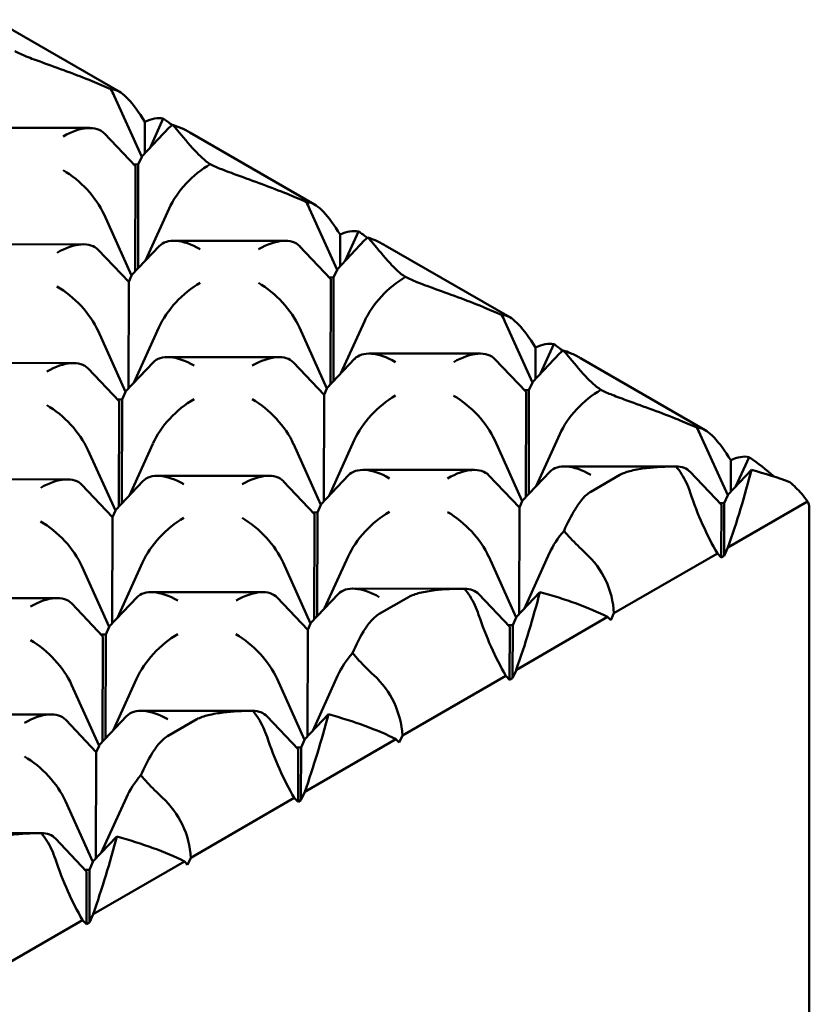
# Model space of a CAD drawing. Units: millimetres. Extents: x 5 to 292, y 5 to 155.
# Drawn here: x 247 to 265, y 84 to 105 of the extents above; entities that cross this region are included whole.
import ezdxf

# ---------------------------------------------------------------- set-up
doc = ezdxf.new("R2010")
doc.units = ezdxf.units.MM
doc.layers.add('외형선(ISO)', color=7, linetype='Continuous', lineweight=50)

msp = doc.modelspace()

# ---------------------------------------------------------------- linework, layer by layer
at = {"layer": '외형선(ISO)'}
for p, q in [((249.624, 103.333), (246.92, 104.894)), ((250.117, 101.916), (249.519, 103.239)), ((250.182, 102.677), (250.18, 101.991)), ((250.295, 102.112), (250.583, 102.747)), ((246.567, 102.545), (248.985, 102.543)), ((249.977, 101.712), (249.303, 102.424)), ((250.117, 101.924), (250.714, 102.555)), ((253.866, 100.884), (251.163, 102.445)), ((250.041, 101.75), (250.117, 101.916)), ((250.117, 101.916), (250.117, 101.924)), ((249.942, 101.75), (250.041, 101.75)), ((249.971, 99.426), (249.977, 101.712)), ((250.041, 101.75), (250.035, 99.494)), ((250.199, 99.667), (250.709, 100.792)), ((254.359, 99.467), (253.762, 100.79)), ((249.895, 99.339), (249.298, 100.662)), ((254.537, 99.662), (254.825, 100.298)), ((250.809, 100.096), (253.228, 100.093)), ((254.359, 99.474), (254.957, 100.105)), ((254.424, 100.227), (254.422, 99.541)), ((248.853, 100.017), (246.434, 100.019)), ((249.833, 99.2), (249.171, 99.898)), ((249.895, 99.346), (250.493, 99.977)), ((254.22, 99.263), (253.545, 99.975)), ((258.109, 98.434), (255.405, 99.995)), ((254.284, 99.3), (254.359, 99.467)), ((254.359, 99.467), (254.359, 99.474)), ((249.833, 99.2), (249.826, 96.887)), ((249.833, 99.2), (249.895, 99.339)), ((249.895, 99.339), (249.895, 99.346)), ((254.185, 99.3), (254.284, 99.3)), ((254.214, 96.977), (254.22, 99.263)), ((254.284, 99.3), (254.278, 97.044)), ((254.442, 97.218), (254.952, 98.343)), ((258.602, 97.017), (258.005, 98.34)), ((249.763, 96.813), (249.166, 98.136)), ((249.941, 97.009), (250.488, 98.215)), ((254.138, 96.889), (253.541, 98.212)), ((258.667, 97.778), (258.665, 97.092)), ((258.78, 97.213), (259.068, 97.848)), ((253.096, 97.568), (250.677, 97.57)), ((254.138, 96.897), (254.735, 97.528)), ((255.052, 97.646), (257.47, 97.644)), ((258.463, 96.813), (257.788, 97.525)), ((258.602, 97.025), (259.199, 97.656)), ((262.352, 95.985), (259.648, 97.546)), ((246.213, 97.442), (248.632, 97.44)), ((249.624, 96.609), (248.949, 97.321)), ((249.763, 96.821), (250.36, 97.452)), ((254.075, 96.751), (253.413, 97.449)), ((254.075, 96.751), (254.138, 96.889)), ((254.138, 96.889), (254.138, 96.897)), ((258.427, 96.851), (258.526, 96.851)), ((258.526, 96.851), (258.52, 94.595)), ((258.526, 96.851), (258.602, 97.017)), ((258.602, 97.017), (258.602, 97.025)), ((249.588, 96.647), (249.688, 96.647)), ((249.688, 96.647), (249.681, 94.391)), ((249.688, 96.647), (249.763, 96.813)), ((249.763, 96.813), (249.763, 96.821)), ((254.075, 96.751), (254.069, 94.438)), ((258.456, 94.528), (258.463, 96.813)), ((249.618, 94.323), (249.624, 96.609)), ((258.684, 94.768), (259.194, 95.893)), ((262.844, 94.568), (262.247, 95.891)), ((249.542, 94.235), (248.944, 95.558)), ((249.846, 94.564), (250.356, 95.689)), ((254.006, 94.363), (253.408, 95.686)), ((254.184, 94.559), (254.73, 95.765)), ((258.381, 94.44), (257.783, 95.763)), ((263.023, 94.763), (263.311, 95.399)), ((259.294, 95.197), (261.7, 95.194)), ((262.91, 95.328), (262.908, 94.642)), ((248.499, 94.914), (246.081, 94.916)), ((250.456, 94.992), (252.874, 94.99)), ((254.006, 94.371), (254.603, 95.002)), ((257.338, 95.118), (254.92, 95.12)), ((258.318, 94.301), (257.656, 94.999)), ((258.381, 94.447), (258.978, 95.078)), ((259.87, 94.646), (260.503, 95.012)), ((262.705, 94.364), (262.031, 95.076)), ((262.845, 94.575), (263.361, 95.121)), ((249.479, 94.097), (248.817, 94.795)), ((249.542, 94.243), (250.139, 94.874)), ((253.867, 94.16), (253.192, 94.871)), ((262.769, 94.401), (262.844, 94.568)), ((262.844, 94.568), (262.845, 94.575)), ((253.93, 94.197), (254.006, 94.363)), ((254.006, 94.363), (254.006, 94.371)), ((258.318, 94.301), (258.311, 91.988)), ((258.318, 94.301), (258.381, 94.44)), ((258.381, 94.44), (258.381, 94.447)), ((262.67, 94.401), (262.769, 94.401)), ((262.702, 93.218), (262.705, 94.364)), ((262.769, 94.401), (262.766, 93.254)), ((264.578, 94.435), (262.848, 93.436)), ((264.616, 70.562), (264.616, 94.343)), ((249.479, 94.097), (249.473, 91.784)), ((249.479, 94.097), (249.542, 94.235)), ((249.542, 94.235), (249.542, 94.243)), ((253.831, 94.197), (253.93, 94.197)), ((253.86, 91.874), (253.867, 94.16)), ((253.93, 94.197), (253.924, 91.941)), ((262.766, 93.254), (262.848, 93.436)), ((254.088, 92.115), (254.598, 93.24)), ((258.248, 91.914), (257.651, 93.237)), ((258.426, 92.11), (258.973, 93.316)), ((262.62, 93.304), (260.373, 92.007)), ((262.62, 93.304), (262.702, 93.218)), ((262.702, 93.218), (262.766, 93.254)), ((249.409, 91.71), (248.812, 93.033)), ((249.588, 91.906), (250.134, 93.112)), ((253.784, 91.786), (253.187, 93.109)), ((252.742, 92.465), (250.323, 92.467)), ((253.784, 91.794), (254.382, 92.425)), ((254.698, 92.543), (257.104, 92.541)), ((255.274, 91.993), (255.907, 92.358)), ((258.109, 91.71), (257.434, 92.422)), ((258.248, 91.922), (258.765, 92.468)), ((245.859, 92.339), (248.278, 92.337)), ((249.27, 91.506), (248.596, 92.218)), ((249.409, 91.718), (250.007, 92.349)), ((253.722, 91.648), (253.06, 92.346)), ((260.235, 91.927), (258.252, 90.782)), ((260.235, 91.927), (260.304, 91.854)), ((260.304, 91.854), (260.373, 92.007)), ((249.334, 91.543), (249.409, 91.71)), ((249.409, 91.71), (249.409, 91.718)), ((253.722, 91.648), (253.784, 91.786)), ((253.784, 91.786), (253.784, 91.794)), ((258.074, 91.748), (258.173, 91.748)), ((258.106, 90.564), (258.109, 91.71)), ((258.173, 91.748), (258.17, 90.601)), ((258.173, 91.748), (258.248, 91.914)), ((258.248, 91.914), (258.248, 91.922)), ((249.235, 91.544), (249.334, 91.543)), ((249.264, 89.22), (249.27, 91.506)), ((249.334, 91.543), (249.328, 89.288)), ((253.722, 91.648), (253.715, 89.335)), ((253.83, 89.456), (254.377, 90.662)), ((258.024, 90.651), (255.777, 89.353)), ((258.024, 90.651), (258.106, 90.564)), ((258.17, 90.601), (258.252, 90.782)), ((249.188, 89.132), (248.591, 90.455)), ((249.492, 89.461), (250.002, 90.586)), ((253.652, 89.26), (253.055, 90.583)), ((258.106, 90.564), (258.17, 90.601)), ((248.146, 89.811), (245.727, 89.813)), ((250.102, 89.889), (252.508, 89.887)), ((253.652, 89.268), (254.169, 89.814)), ((249.125, 88.994), (248.463, 89.692)), ((249.188, 89.14), (249.786, 89.771)), ((250.678, 89.339), (251.31, 89.705)), ((253.513, 89.057), (252.838, 89.768)), ((253.577, 89.094), (253.652, 89.26)), ((253.652, 89.26), (253.652, 89.268)), ((255.638, 89.273), (253.656, 88.129)), ((255.638, 89.273), (255.708, 89.2)), ((255.708, 89.2), (255.777, 89.353)), ((249.125, 88.994), (249.119, 86.681)), ((249.125, 88.994), (249.188, 89.132)), ((249.188, 89.132), (249.188, 89.14)), ((253.478, 89.094), (253.577, 89.094)), ((253.51, 87.91), (253.513, 89.057)), ((253.577, 89.094), (253.574, 87.947)), ((253.574, 87.947), (253.656, 88.129)), ((249.056, 86.607), (248.459, 87.93)), ((249.234, 86.803), (249.781, 88.009)), ((253.428, 87.997), (251.181, 86.7)), ((253.428, 87.997), (253.51, 87.91)), ((253.51, 87.91), (253.574, 87.947)), ((245.506, 87.236), (247.911, 87.233)), ((248.917, 86.403), (248.242, 87.115)), ((249.056, 86.615), (249.573, 87.16)), ((248.98, 86.44), (249.056, 86.607)), ((249.056, 86.607), (249.056, 86.615)), ((251.042, 86.62), (249.059, 85.475)), ((251.042, 86.62), (251.112, 86.546)), ((251.112, 86.546), (251.181, 86.7)), ((248.881, 86.44), (248.98, 86.44)), ((248.914, 85.257), (248.917, 86.403)), ((248.98, 86.44), (248.977, 85.294)), ((248.831, 85.343), (246.585, 84.046)), ((248.831, 85.343), (248.914, 85.257)), ((248.977, 85.294), (249.059, 85.475)), ((248.914, 85.257), (248.977, 85.294))]:
    msp.add_line(p, q, dxfattribs=at)
for centre, major_axis, ratio, start_param, end_param in [((248.626, 103.391), (0.886, -0.889), 0.517164, 0.942425, 1.089078), ((250.678, 99.261), (1.253, -4.111), 0.199477, 2.488147, 3.034619), ((249.673, 99.841), (0.978, 2.889), 0.392611, 0.058404, 0.364791), ((248.104, 100.747), (-4.348, 1.892), 0.626446, 4.344045, 4.396323), ((251.607, 101.672), (0.886, -0.889), 0.517164, 3.015649, 3.156722), ((248.407, 101.543), (0.89, 0.887), 0.51811, 6.270294, 7.377443), ((247.096, 101.329), (-4.503, -0.587), 0.326292, 3.544672, 3.648091), ((251.605, 100.943), (-0.89, -0.887), 0.51811, 4.23585, 5.342999), ((248.405, 100.814), (-0.886, 0.889), 0.517164, 4.084017, 5.191166), ((252.869, 100.942), (0.886, -0.889), 0.517164, 0.942425, 1.089078), ((254.921, 96.811), (1.253, -4.111), 0.199477, 2.488147, 3.034619), ((253.915, 97.392), (0.978, 2.889), 0.392611, 0.058404, 0.364791), ((252.347, 98.297), (-4.348, 1.892), 0.626446, 4.344045, 4.396323), ((248.275, 99.018), (-0.89, -0.887), 0.51811, 3.128701, 4.23585), ((251.386, 99.095), (-0.886, 0.889), 0.517164, 5.191166, 6.298315), ((252.65, 99.094), (0.89, 0.887), 0.51811, 6.270294, 7.377443), ((255.85, 99.223), (0.886, -0.889), 0.517164, 3.015649, 3.156722), ((251.338, 98.879), (-4.503, -0.587), 0.326292, 3.544672, 3.648091), ((255.848, 98.493), (-0.89, -0.887), 0.51811, 4.23585, 5.342999), ((248.273, 98.288), (0.886, -0.889), 0.517164, 0.942425, 2.049573), ((251.384, 98.365), (0.89, 0.887), 0.51811, 1.094257, 2.201406), ((252.648, 98.364), (-0.886, 0.889), 0.517164, 4.084017, 5.191166), ((257.112, 98.492), (0.886, -0.889), 0.517164, 0.942425, 1.089078), ((259.163, 94.362), (1.253, -4.111), 0.199477, 2.488147, 3.034619), ((255.628, 96.645), (-0.886, 0.889), 0.517164, 5.191166, 6.298315), ((256.892, 96.644), (0.89, 0.887), 0.51811, 6.270294, 7.377443), ((258.158, 94.942), (0.978, 2.889), 0.392611, 0.058404, 0.364791), ((256.59, 95.848), (-4.348, 1.892), 0.626446, 4.344045, 4.396323), ((260.092, 96.774), (0.886, -0.889), 0.517164, 3.015649, 3.156722), ((248.053, 96.44), (0.89, 0.887), 0.51811, 6.270294, 7.377443), ((251.253, 96.569), (0.886, -0.889), 0.517164, 2.049573, 3.156722), ((252.517, 96.568), (-0.89, -0.887), 0.51811, 3.128701, 4.23585), ((255.581, 96.43), (-4.503, -0.587), 0.326292, 3.544672, 3.648091), ((260.09, 96.044), (-0.89, -0.887), 0.51811, 4.23585, 5.342999), ((251.251, 95.84), (-0.89, -0.887), 0.51811, 4.23585, 5.342999), ((252.515, 95.839), (0.886, -0.889), 0.517164, 0.942425, 2.049573), ((255.626, 95.916), (0.89, 0.887), 0.51811, 1.094257, 2.201406), ((256.89, 95.915), (-0.886, 0.889), 0.517164, 4.084017, 5.191166), ((248.051, 95.71), (-0.886, 0.889), 0.517164, 4.084017, 5.191166), ((261.354, 96.043), (0.886, -0.889), 0.517164, 0.942425, 1.089078), ((263.406, 91.912), (1.253, -4.111), 0.199477, 2.488147, 3.034619), ((262.4, 92.493), (0.978, 2.889), 0.392611, 0.058404, 0.364791), ((260.832, 93.398), (-4.348, 1.892), 0.626446, 4.243588, 4.396323), ((255.496, 94.12), (0.886, -0.889), 0.517164, 2.049573, 3.156722), ((256.76, 94.119), (-0.89, -0.887), 0.51811, 3.128701, 4.23585), ((259.871, 94.196), (-0.886, 0.889), 0.517164, 5.191166, 6.298315), ((261.135, 94.195), (0.89, 0.887), 0.51811, 6.270294, 6.753705), ((247.921, 93.915), (-0.89, -0.887), 0.51811, 3.128701, 4.23585), ((251.032, 93.992), (-0.886, 0.889), 0.517164, 5.191166, 6.298315), ((252.296, 93.991), (0.89, 0.887), 0.51811, 6.270294, 7.377443), ((262.296, 94.48), (1.263, 4.118), 0.197449, 4.517044, 4.928971), ((261.456, 93.995), (-4.489, 0.596), 0.327137, 4.100783, 4.31779), ((263.185, 94.993), (-0.968, 2.894), 0.396973, 1.563829, 2.055781), ((262.618, 92.367), (1.5, 2.598), 0.57735, 5.840133, 5.889691), ((251.03, 93.262), (0.89, 0.887), 0.51811, 1.094257, 2.201406), ((252.294, 93.261), (-0.886, 0.889), 0.517164, 4.084017, 5.191166), ((255.494, 93.39), (-0.89, -0.887), 0.51811, 4.23585, 5.342999), ((256.758, 93.389), (0.886, -0.889), 0.517164, 0.942425, 2.049573), ((247.919, 93.185), (0.886, -0.889), 0.517164, 0.942425, 2.049573), ((259.869, 93.466), (0.89, 0.887), 0.51811, 1.713166, 2.201406), ((255.884, 90.778), (-4.333, -1.888), 0.628638, 2.915492, 3.407443), ((255.275, 91.542), (-0.886, 0.889), 0.517164, 5.191166, 6.298315), ((247.7, 91.337), (0.89, 0.887), 0.51811, 6.270294, 7.377443), ((250.9, 91.466), (0.886, -0.889), 0.517164, 2.049573, 3.156722), ((252.164, 91.465), (-0.89, -0.887), 0.51811, 3.128701, 4.23585), ((256.539, 91.541), (0.89, 0.887), 0.51811, 6.270294, 6.753705), ((257.699, 91.826), (1.263, 4.118), 0.197449, 4.517044, 4.928971), ((256.859, 91.341), (-4.489, 0.596), 0.327137, 3.905863, 4.31779), ((258.589, 92.34), (-0.968, 2.894), 0.396973, 1.563829, 2.055781), ((250.898, 90.737), (-0.89, -0.887), 0.51811, 4.23585, 5.342999), ((252.162, 90.735), (0.886, -0.889), 0.517164, 0.942425, 2.049573), ((247.698, 90.607), (-0.886, 0.889), 0.517164, 4.084017, 5.191166), ((255.273, 90.813), (0.89, 0.887), 0.51811, 1.713166, 2.201406), ((251.288, 88.125), (-4.333, -1.888), 0.628638, 2.915492, 3.407443), ((247.568, 88.812), (-0.89, -0.887), 0.51811, 3.128701, 4.23585), ((250.679, 88.889), (-0.886, 0.889), 0.517164, 5.191166, 6.298315), ((251.942, 88.888), (0.89, 0.887), 0.51811, 6.270294, 6.753705), ((253.103, 89.173), (1.263, 4.118), 0.197449, 4.517044, 4.928971), ((252.263, 88.688), (-4.489, 0.596), 0.327137, 3.905863, 4.31779), ((253.993, 89.686), (-0.968, 2.894), 0.396973, 1.563829, 2.055781), ((247.566, 88.082), (0.886, -0.889), 0.517164, 0.942425, 2.049573), ((250.677, 88.159), (0.89, 0.887), 0.51811, 1.713166, 2.201406), ((246.692, 85.471), (-4.333, -1.888), 0.628638, 2.915492, 3.407443), ((247.346, 86.234), (0.89, 0.887), 0.51811, 6.270294, 6.753705), ((248.507, 86.519), (1.263, 4.118), 0.197449, 4.517044, 4.928971), ((247.667, 86.034), (-4.489, 0.596), 0.327137, 3.905863, 4.31779), ((249.396, 87.033), (-0.968, 2.894), 0.396973, 1.563829, 2.055781)]:
    msp.add_ellipse(centre, major_axis=major_axis, ratio=ratio, start_param=start_param, end_param=end_param, dxfattribs=at)
for points, knots in [([(249.444, 103.385), (249.306, 103.448), (249.168, 103.506), (248.696, 103.699), (248.284, 103.847), (247.839, 104.008), (247.71, 104.055), (247.525, 104.129), (247.429, 104.17), (247.362, 104.209)], [0.2950094, 0.2950094, 0.2950094, 0.2950094, 0.3376772, 0.3376772, 0.4481991, 0.4481991, 0.483757, 0.483757, 0.5121061, 0.5121061, 0.5121061, 0.5121061]), ([(251.605, 101.759), (251.538, 101.798), (251.478, 101.847), (251.376, 101.939), (251.318, 102), (251.133, 102.202), (250.999, 102.369), (250.861, 102.529), (250.822, 102.573), (250.786, 102.612)], [0, 0, 0, 0, 0.0282009, 0.0282009, 0.0636244, 0.0636244, 0.1737949, 0.1737949, 0.2175852, 0.2175852, 0.2175852, 0.2175852]), ([(253.687, 100.936), (253.548, 100.998), (253.41, 101.057), (252.939, 101.249), (252.527, 101.398), (252.081, 101.559), (251.953, 101.606), (251.767, 101.68), (251.672, 101.721), (251.605, 101.759)], [0.2950094, 0.2950094, 0.2950094, 0.2950094, 0.3376772, 0.3376772, 0.4481991, 0.4481991, 0.483757, 0.483757, 0.5121061, 0.5121061, 0.5121061, 0.5121061]), ([(255.848, 99.31), (255.781, 99.348), (255.721, 99.397), (255.618, 99.489), (255.56, 99.55), (255.375, 99.753), (255.242, 99.919), (255.104, 100.08), (255.065, 100.124), (255.028, 100.163)], [0, 0, 0, 0, 0.0282009, 0.0282009, 0.0636244, 0.0636244, 0.1737949, 0.1737949, 0.2175852, 0.2175852, 0.2175852, 0.2175852]), ([(257.93, 98.486), (257.791, 98.549), (257.653, 98.607), (257.181, 98.8), (256.769, 98.948), (256.324, 99.109), (256.195, 99.156), (256.01, 99.23), (255.914, 99.271), (255.848, 99.31)], [0.2950094, 0.2950094, 0.2950094, 0.2950094, 0.3376772, 0.3376772, 0.4481991, 0.4481991, 0.483757, 0.483757, 0.5121061, 0.5121061, 0.5121061, 0.5121061]), ([(260.09, 96.86), (260.024, 96.899), (259.963, 96.948), (259.861, 97.04), (259.803, 97.101), (259.618, 97.303), (259.485, 97.47), (259.346, 97.63), (259.307, 97.674), (259.271, 97.713)], [0, 0, 0, 0, 0.0282009, 0.0282009, 0.0636244, 0.0636244, 0.1737949, 0.1737949, 0.2175852, 0.2175852, 0.2175852, 0.2175852]), ([(262.172, 96.037), (262.033, 96.099), (261.896, 96.158), (261.424, 96.35), (261.012, 96.499), (260.567, 96.66), (260.438, 96.707), (260.252, 96.781), (260.157, 96.822), (260.09, 96.86)], [0.2955095, 0.2955095, 0.2955095, 0.2955095, 0.3381773, 0.3381773, 0.4486991, 0.4486991, 0.484257, 0.484257, 0.5126062, 0.5126062, 0.5126062, 0.5126062]), ([(260.503, 95.012), (260.571, 95.051), (260.667, 95.082), (260.851, 95.127), (260.976, 95.147), (261.278, 95.183), (261.502, 95.195), (261.72, 95.194)], [0.4159018, 0.4159018, 0.4159018, 0.4159018, 0.4448117, 0.4448117, 0.4796358, 0.4796358, 0.5444746, 0.5444746, 0.5444746, 0.5444746]), ([(261.72, 95.194), (261.766, 95.141), (261.808, 95.084), (261.918, 94.91), (261.982, 94.773), (262.029, 94.629)], [0.56987993, 0.56987993, 0.56987993, 0.56987993, 0.59019963, 0.59019963, 0.6338227, 0.6338227, 0.6338227, 0.6338227]), ([(264.578, 94.435), (264.537, 94.493), (264.492, 94.55), (264.367, 94.693), (264.283, 94.776), (264.193, 94.855)], [0.68319933, 0.68319933, 0.68319933, 0.68319933, 0.70709999, 0.70709999, 0.74489157, 0.74489157, 0.74489157, 0.74489157]), ([(259.288, 93.797), (259.361, 93.963), (259.443, 94.125), (259.572, 94.336), (259.632, 94.423), (259.737, 94.545), (259.801, 94.607), (259.87, 94.646)], [-0.1278916, -0.1278916, -0.1278916, -0.1278916, -0.064019, -0.064019, -0.0290619, -0.0290619, 0, 0, 0, 0]), ([(259.754, 93.315), (259.64, 93.421), (259.529, 93.531), (259.383, 93.686), (259.334, 93.741), (259.288, 93.797)], [0.78706085, 0.78706085, 0.78706085, 0.78706085, 0.83065364, 0.83065364, 0.851539, 0.851539, 0.851539, 0.851539]), ([(255.907, 92.358), (255.975, 92.398), (256.071, 92.428), (256.255, 92.473), (256.38, 92.493), (256.682, 92.53), (256.906, 92.542), (257.124, 92.541)], [0.416045, 0.416045, 0.416045, 0.416045, 0.4449549, 0.4449549, 0.479779, 0.479779, 0.5446178, 0.5446178, 0.5446178, 0.5446178]), ([(257.124, 92.541), (257.17, 92.487), (257.211, 92.43), (257.322, 92.256), (257.385, 92.12), (257.433, 91.976)], [0.57039664, 0.57039664, 0.57039664, 0.57039664, 0.59071634, 0.59071634, 0.63433942, 0.63433942, 0.63433942, 0.63433942]), ([(254.692, 91.143), (254.765, 91.31), (254.846, 91.472), (254.976, 91.683), (255.036, 91.769), (255.141, 91.891), (255.205, 91.953), (255.274, 91.993)], [-0.1278916, -0.1278916, -0.1278916, -0.1278916, -0.064019, -0.064019, -0.0290619, -0.0290619, 0, 0, 0, 0]), ([(255.157, 90.662), (255.044, 90.768), (254.933, 90.877), (254.787, 91.033), (254.737, 91.087), (254.692, 91.143)], [0.78706085, 0.78706085, 0.78706085, 0.78706085, 0.83065364, 0.83065364, 0.851539, 0.851539, 0.851539, 0.851539]), ([(251.31, 89.705), (251.379, 89.744), (251.475, 89.775), (251.659, 89.819), (251.784, 89.84), (252.085, 89.876), (252.309, 89.888), (252.527, 89.887)], [0.4159018, 0.4159018, 0.4159018, 0.4159018, 0.4448117, 0.4448117, 0.4796358, 0.4796358, 0.5444746, 0.5444746, 0.5444746, 0.5444746]), ([(252.527, 89.887), (252.574, 89.834), (252.615, 89.777), (252.726, 89.603), (252.789, 89.466), (252.837, 89.322)], [0.56987993, 0.56987993, 0.56987993, 0.56987993, 0.59019963, 0.59019963, 0.6338227, 0.6338227, 0.6338227, 0.6338227]), ([(250.095, 88.49), (250.168, 88.656), (250.25, 88.818), (250.38, 89.029), (250.439, 89.115), (250.545, 89.238), (250.609, 89.3), (250.678, 89.339)], [-0.1278916, -0.1278916, -0.1278916, -0.1278916, -0.064019, -0.064019, -0.0290619, -0.0290619, 0, 0, 0, 0]), ([(250.561, 88.008), (250.447, 88.114), (250.337, 88.223), (250.191, 88.379), (250.141, 88.434), (250.095, 88.49)], [0.78669564, 0.78669564, 0.78669564, 0.78669564, 0.83028843, 0.83028843, 0.85117379, 0.85117379, 0.85117379, 0.85117379]), ([(246.714, 87.051), (246.782, 87.09), (246.879, 87.121), (247.062, 87.166), (247.187, 87.186), (247.489, 87.223), (247.713, 87.234), (247.931, 87.233)], [0.416045, 0.416045, 0.416045, 0.416045, 0.4449549, 0.4449549, 0.479779, 0.479779, 0.5446178, 0.5446178, 0.5446178, 0.5446178]), ([(247.931, 87.233), (247.978, 87.18), (248.019, 87.123), (248.129, 86.949), (248.193, 86.813), (248.241, 86.668)], [0.56987993, 0.56987993, 0.56987993, 0.56987993, 0.59019963, 0.59019963, 0.6338227, 0.6338227, 0.6338227, 0.6338227])]:
    msp.add_open_spline(points, degree=3, knots=knots, dxfattribs=at)
for points in [[(249.52, 103.375), (249.498, 103.379), (249.472, 103.383), (249.444, 103.385)], [(250.786, 102.612), (250.836, 102.596), (250.888, 102.577), (250.94, 102.555)], [(253.762, 100.925), (253.74, 100.93), (253.715, 100.933), (253.687, 100.936)], [(255.028, 100.163), (255.079, 100.147), (255.131, 100.127), (255.183, 100.105)], [(258.005, 98.476), (257.983, 98.48), (257.958, 98.484), (257.93, 98.486)], [(259.271, 97.713), (259.322, 97.697), (259.373, 97.678), (259.426, 97.656)], [(262.248, 96.027), (262.226, 96.031), (262.2, 96.034), (262.172, 96.037)]]:
    msp.add_open_spline(points, degree=3, dxfattribs=at)

doc.saveas('drawing.dxf')
